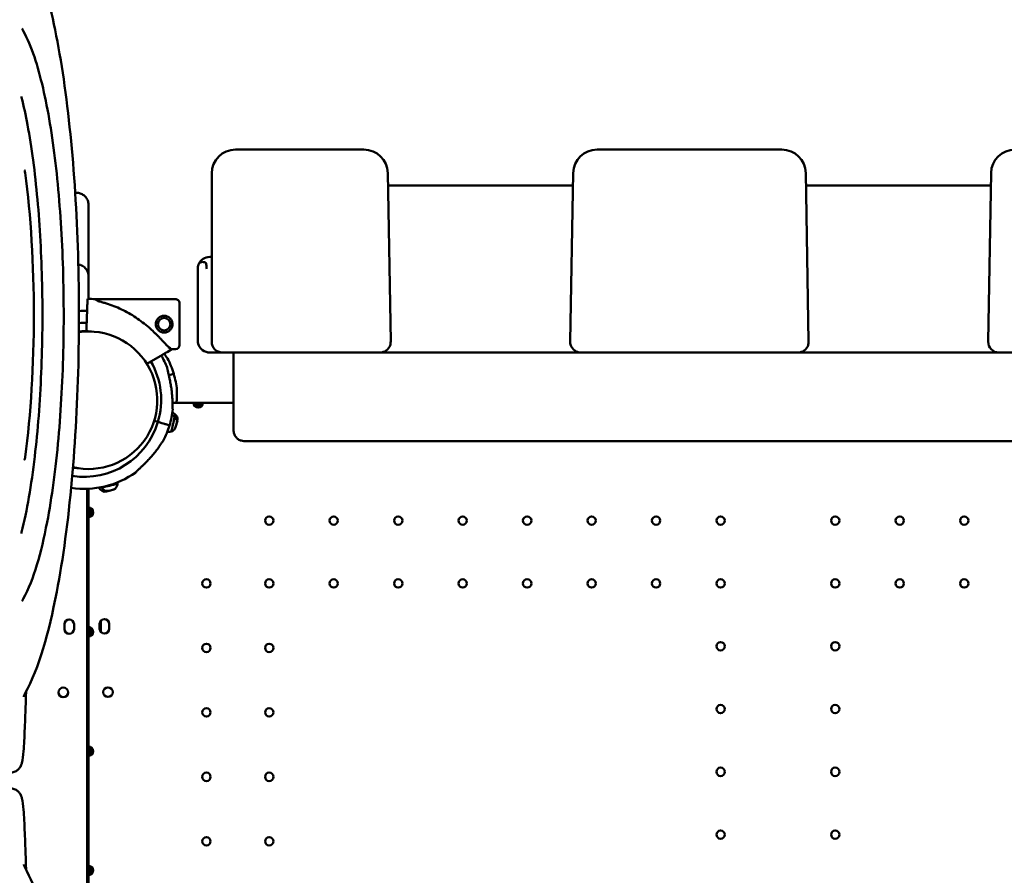
# Model space of a CAD drawing. Units: millimetres. Extents: x 2473 to 20439, y 12569 to 27695.
# Drawn here: x 9254 to 10078, y 24760 to 25476 of the extents above; entities that cross this region are included whole.
import ezdxf

# ---------------------------------------------------------------- set-up
doc = ezdxf.new("R2010")
doc.units = ezdxf.units.MM
doc.layers.add('MD_Visible', color=7, linetype='Continuous', lineweight=50)
doc.styles.get("Standard").update_dxf_attribs({"font": 'TT0246M.TTF'})
doc.dimstyles.new('OLCU', dxfattribs={"dimtxt": 300, "dimasz": 150, "dimexe": 0.18, "dimexo": 0.0625, "dimgap": 50, "dimtad": 1, "dimdec": 0, "dimlfac": 0.1, "dimrnd": 5, "dimzin": 0, "dimdsep": 46, "dimtxsty": 'Standard', "dimcen": 0.09, "dimse1": 1, "dimse2": 1, "dimadec": 0, "dimazin": 0, "dimtfac": 1, "dimtdec": 0, "dimtofl": 0, "dimtmove": 0, "dimatfit": 3, "dimfxl": 1, "dimtolj": 1, "dimtzin": 0, "dimarcsym": 0})

# ---------------------------------------------------------------- blocks, each defined once
blk = doc.blocks.new('CustomObjectsInViewport5_0')
at = {"layer": 'MD_Visible'}
for p, q in [((5764.24, 8410.57), (5656.86, 8410.57)), ((6114.24, 8410.57), (5959.48, 8410.57)), ((5636.86, 8390.57), (5636.86, 8249.57)), ((5786.7, 8249.73), (5784.23, 8390.92)), ((5939.48, 8390.92), (5937.02, 8249.73)), ((6136.7, 8249.73), (6134.23, 8390.92)), ((6289.48, 8390.92), (6287.02, 8249.73)), ((5809.68, 8380.57), (5784.41, 8380.57)), ((5914.04, 8380.57), (5809.68, 8380.57)), ((5939.3, 8380.57), (5914.04, 8380.57)), ((6159.77, 8380.57), (6134.41, 8380.57)), ((6263.95, 8380.57), (6159.77, 8380.57)), ((6289.3, 8380.57), (6263.95, 8380.57)), ((5636.86, 8320.57), (5635.14, 8320.57)), ((5632.31, 8314.24), (5632.31, 8314.7)), ((5533.64, 8304.41), (5533.64, 8285.63)), ((5625.14, 8310.57), (5625.14, 8250.57)), ((5532.85, 8285.66), (5532.7, 8281)), ((5539.34, 8285.2), (5606.35, 8285.34)), ((5532.55, 8276.56), (5532.05, 8261.39)), ((5582.49, 8231.17), (5595.57, 8238.76)), ((5599.41, 8240.99), (5603.44, 8243.33)), ((5603.44, 8243.33), (5606.44, 8243.34)), ((5635.14, 8240.57), (5645.86, 8240.57)), ((5656.86, 8240.57), (5645.86, 8240.57)), ((5655.14, 8240.57), (5655.14, 8215.61)), ((5656.86, 8240.57), (5766.7, 8240.57)), ((5777.7, 8240.57), (5766.7, 8240.57)), ((5777.7, 8240.57), (5811.71, 8240.57)), ((5811.71, 8240.57), (5912.01, 8240.57)), ((5912.01, 8240.57), (5946.02, 8240.57)), ((5957.01, 8240.57), (5946.02, 8240.57)), ((5957.01, 8240.57), (6116.7, 8240.57)), ((6127.7, 8240.57), (6116.7, 8240.57)), ((6127.7, 8240.57), (6161.71, 8240.57)), ((6161.71, 8240.57), (6262.01, 8240.57)), ((6262.01, 8240.57), (6296.02, 8240.57)), ((6307.01, 8240.57), (6296.02, 8240.57)), ((5605.03, 8222.73), (5601.99, 8221.81)), ((5655.14, 8196.11), (5655.14, 8215.61)), ((5604.02, 8198.46), (5621.46, 8198.46)), ((5604.02, 8198.46), (5621.45, 8198.46)), ((5621.45, 8198.46), (5629.45, 8198.46)), ((5621.45, 8198.46), (5621.45, 8198.46)), ((5628.92, 8196.46), (5622, 8196.46)), ((5629.45, 8198.16), (5629.45, 8198.46)), ((5629.45, 8198.46), (5655.14, 8198.46)), ((5629.46, 8198.46), (5655.14, 8198.46)), ((5655.14, 8196.11), (5655.14, 8175.48)), ((5590.86, 8182.71), (5588.66, 8183.37)), ((5590.86, 8182.72), (5588.66, 8183.37)), ((5595.08, 8181.45), (5592.77, 8182.14)), ((5595.08, 8181.45), (5592.78, 8182.14)), ((5601.43, 8179.55), (5598.39, 8180.46)), ((5606.62, 8178.07), (5608.05, 8183.4)), ((7041.59, 8166.33), (5664.29, 8166.33)), ((5532.54, 7177.67), (5532.56, 8126.43)), ((5533.69, 8110.69), (5533.69, 8126.48)), ((5548.74, 8124.1), (5554.08, 8125.53)), ((5533.72, 8110.69), (5533.72, 8102.69)), ((5535.72, 8103.24), (5535.72, 8110.13)), ((5533.69, 8010.69), (5533.69, 8102.69)), ((5543.98, 8015.87), (5543.98, 8006.61)), ((5513.55, 8012.98), (5513.55, 8008.98)), ((5521.55, 8008.98), (5521.55, 8012.98)), ((5533.72, 8010.69), (5533.72, 8002.69)), ((5535.72, 8003.24), (5535.72, 8010.13)), ((5542.99, 8013.24), (5542.99, 8009.24)), ((5550.99, 8009.24), (5550.99, 8013.24)), ((5533.69, 7910.69), (5533.69, 8002.69)), ((5533.72, 7910.69), (5533.72, 7902.69)), ((5535.72, 7903.24), (5535.72, 7910.13)), ((5533.69, 7810.69), (5533.69, 7902.69)), ((5533.72, 7810.69), (5533.72, 7802.69)), ((5535.72, 7803.24), (5535.72, 7810.13)), ((5533.69, 7710.69), (5533.69, 7802.69))]:
    blk.add_line(p, q, dxfattribs=at)
at = {"layer": 'MD_Visible', "extrusion": (0, 0, -1)}
for centre, radius in [((-5596.99, 8264.32), 5.25), ((-5512.58, 7955.9), 4)]:
    blk.add_circle(centre, radius, dxfattribs=at)
at = {"layer": 'MD_Visible'}
for centre, radius in [((5684.99, 8099.76), 3.5), ((5738.99, 8099.76), 3.5), ((5792.99, 8099.76), 3.5), ((5846.99, 8099.76), 3.5), ((5900.99, 8099.76), 3.5), ((5954.99, 8099.76), 3.5), ((6008.99, 8099.76), 3.5), ((6062.99, 8099.76), 3.5), ((6158.99, 8099.76), 3.5), ((6212.99, 8099.76), 3.5), ((6266.99, 8099.76), 3.5), ((5632.39, 8047.16), 3.5), ((5684.99, 8047.16), 3.5), ((5738.99, 8047.16), 3.5), ((5792.99, 8047.16), 3.5), ((5846.99, 8047.16), 3.5), ((5900.99, 8047.16), 3.5), ((5954.99, 8047.16), 3.5), ((6008.99, 8047.16), 3.5), ((6062.99, 8047.16), 3.5), ((6158.99, 8047.16), 3.5), ((6212.99, 8047.16), 3.5), ((6266.99, 8047.16), 3.5), ((6062.99, 7994.56), 3.5), ((6158.99, 7994.56), 3.5), ((5632.39, 7993.16), 3.5), ((5684.99, 7993.16), 3.5), ((5549.96, 7956.08), 4), ((5632.39, 7939.16), 3.5), ((5684.99, 7939.16), 3.5), ((6062.99, 7941.96), 3.5), ((6158.99, 7941.96), 3.5), ((6062.99, 7889.36), 3.5), ((6158.99, 7889.36), 3.5), ((5632.39, 7885.16), 3.5), ((5684.99, 7885.16), 3.5), ((5632.39, 7831.16), 3.5), ((5684.99, 7831.16), 3.5), ((6062.99, 7836.76), 3.5), ((6158.99, 7836.76), 3.5)]:
    blk.add_circle(centre, radius, dxfattribs=at)
at = {"layer": 'MD_Visible', "extrusion": (0, 0, -1)}
for centre, radius, start, end in [((-5656.86, 8390.57), 20, 0, 90), ((-5764.24, 8390.57), 20, 90, 179), ((-5959.48, 8390.57), 20, 1, 90), ((-6114.24, 8390.57), 20, 90, 179), ((-6309.48, 8390.57), 20, 1, 90), ((-5530.03, 8200.93), 84.78, 91.9108, 96.3028), ((-5606.36, 8281.84), 3.5, 89.87986, 179.87986), ((-5530.03, 8200.93), 57.5, 91.9108, 96.02031), ((-5606.43, 8246.84), 3.5, 179.87986, 269.87986), ((-5946.02, 8249.57), 9, 340.52878, 1), ((-5946.02, 8249.57), 9, 270, 340.52878), ((-6296.02, 8249.57), 9, 270, 1), ((-5533.62, 8201.35), 74.54, 152.66045, 163.33531), ((-5625.45, 8196.46), 2.5, 325.21695, 0), ((-5625.45, 8196.46), 2.5, 180, 215.4133), ((-5602.19, 8182.61), 5.5, 103.04165, 187.90585), ((-5530.03, 8200.93), 64.5, 196.66662, 278.904), ((-5530.03, 8200.93), 74.54, 196.66469, 207.33955), ((-5530.22, 8201.48), 79.9, 196.8842, 197.22464), ((-5530.03, 8200.93), 74.54, 234.59694, 278.40771), ((-5530.03, 8200.93), 57.5, 274.85305, 279.39932), ((-5533.56, 8200.98), 58, 279.016, 282.85465), ((-5549.62, 8130.05), 5.5, 255.31094, 336.1917), ((-5530.75, 8202.01), 79.9, 252.44445, 255.31094)]:
    blk.add_arc(centre, radius, start, end, dxfattribs=at)
at = {"layer": 'MD_Visible'}
for centre, radius, start, end in [((5635.14, 8310.57), 10, 90, 156.2387), ((5530.02, 8200.92), 74.54, 88.08659, 93.35447), ((5530.02, 8200.92), 64.5, 88.08619, 93.88655), ((5533.71, 8200.58), 57.58, 256.90344, 98.08984), ((5530.02, 8200.92), 57.5, 84.00775, 94.40331), ((5645.86, 8249.57), 9, 180, 270), ((5777.7, 8249.57), 9, 270, 340.52878), ((5777.7, 8249.57), 9, 340.52878, 1), ((6127.7, 8249.57), 9, 270, 340.52878), ((6127.7, 8249.57), 9, 340.52878, 1), ((5530.02, 8200.92), 74.54, 21.26755, 29.99476), ((5530.02, 8200.92), 64.5, 343.33531, 29.97525), ((5533.62, 8201.35), 74.54, 5.98984, 16.66303), ((5625.46, 8198.46), 4, 180.01539, 359.98461), ((5530.02, 8200.92), 74.54, 343.33697, 354.01016), ((5602.68, 8184.61), 5.5, 347.31094, 78.73449), ((5601.37, 8179.7), 5.5, 252.42173, 342.68906), ((5517.71, 8140.68), 5, 46.91406, 48.24561), ((5517.71, 8140.68), 5, 46.91406, 48.24561), ((5533.62, 8201.35), 74.54, 278.52604, 289.04022), ((5552.44, 8130.78), 5.5, 287.31094, 10.46695), ((5547.53, 8129.46), 5.5, 201.71662, 282.68906), ((5533.69, 8106.69), 4, 270.01539, 89.98461), ((5535.68, 8106.69), 2.5, 54.36693, 89.10615), ((5535.68, 8106.69), 2.5, 270.89385, 305.63307), ((5517.55, 8012.98), 4, 359.99875, 179.99875), ((5546.99, 8013.24), 4, 0, 180), ((5517.55, 8008.98), 4, 179.99875, 359.99875), ((5533.69, 8006.69), 4, 270.01539, 89.98461), ((5535.68, 8006.69), 2.5, 54.36693, 89.10615), ((5546.99, 8009.24), 4, 180, 0), ((5535.68, 8006.69), 2.5, 270.89385, 305.63307), ((5533.69, 7906.69), 4, 270.01539, 89.98461), ((5535.68, 7906.69), 2.5, 54.36693, 89.10615), ((5535.68, 7906.69), 2.5, 270.89385, 305.63307), ((5533.69, 7806.69), 4, 270.01539, 89.98461), ((5535.68, 7806.69), 2.5, 54.36693, 89.10615), ((5535.68, 7806.69), 2.5, 270.89385, 305.63307)]:
    blk.add_arc(centre, radius, start, end, dxfattribs=at)
for centre, major_axis, ratio, start_param, end_param in [((5448.69, 8272.07), (0, 204.99), 0.19112, 4.092805, 5.331973), ((5532.55, 8276.56), (0.15, 4.5), 0, 0.165149, 1.570796), ((5609.9, 8264.34), (-0.04, 17.5), 0, 0, 3.141592), ((5532.05, 8261.39), (0.1, 3), 0, 1.570797, 3.141593), ((5592.77, 8182.14), (0.958, -0.287), 0, 1.570791, 3.141588), ((5595.08, 8181.45), (3.35, -1), 0, 0.165148, 1.570796)]:
    blk.add_ellipse(centre, major_axis=major_axis, ratio=ratio, start_param=start_param, end_param=end_param, dxfattribs=at)
at = {"layer": 'MD_Visible', "extrusion": (0, 0, -1)}
for centre, major_axis, start_param, end_param in [((5571.39, 8264.26), (-32.05, 20.93), 0, 0.413225), ((5571.39, 8264.26), (-32.05, 20.93), 2.728367, 3.141593), ((5598.68, 8220.82), (3.35, 1), 0.165149, 0.84075), ((5590.86, 8182.71), (-0.958, 0.287), 3.141584, 4.71238)]:
    blk.add_ellipse(centre, major_axis=major_axis, ratio=0, start_param=start_param, end_param=end_param, dxfattribs=at)
at = {"layer": 'MD_Visible'}
for points, knots in [([(5480.3, 7954.72), (5492.61, 7977.21), (5500.3, 8005.07), (5512.4, 8067.82), (5516.65, 8099.52), (5522.68, 8166.45), (5524.56, 8201.39), (5526.03, 8272.07), (5525.66, 8307.79), (5522.72, 8376.95), (5520.15, 8410.37), (5512.95, 8472.23), (5508.3, 8500.53), (5496.69, 8550.56), (5490.06, 8571.58), (5480.3, 8589.42)], [3.47761, 3.47761, 3.47761, 3.47761, 3.922673, 3.922673, 4.272, 4.272, 4.603579, 4.603579, 4.931243, 4.931243, 5.259575, 5.259575, 5.59416, 5.59416, 5.947168, 5.947168, 5.947168, 5.947168]), ([(5478.21, 8511.92), (5478.21, 8511.92), (5478.21, 8511.92), (5478.21, 8511.89), (5478.22, 8511.82), (5478.31, 8511.47), (5478.36, 8511.31), (5478.53, 8510.83), (5478.64, 8510.5), (5478.93, 8509.97)], [159.1349967, 159.1349967, 159.1349967, 159.1349967, 159.2008882, 159.2008882, 159.5597514, 159.5597514, 159.739183, 159.739183, 159.9186146, 159.9186146, 159.9186146, 159.9186146]), ([(5478.93, 8034.17), (5488.16, 8051.08), (5493.94, 8072.05), (5503, 8119.21), (5506.18, 8143), (5510.68, 8193.22), (5512.08, 8219.43), (5513.17, 8272.45), (5512.88, 8299.23), (5510.66, 8351.09), (5508.73, 8376.14), (5503.31, 8422.5), (5499.82, 8443.7), (5491.13, 8481.03), (5486.18, 8496.68), (5478.93, 8509.97)], [3.478579, 3.478579, 3.478579, 3.478579, 3.924422, 3.924422, 4.273575, 4.273575, 4.605119, 4.605119, 4.932776, 4.932776, 5.261122, 5.261122, 5.59576, 5.59576, 5.946199, 5.946199, 5.946199, 5.946199]), ([(5477.46, 8455.13), (5477.46, 8455.13), (5477.46, 8455.11), (5477.47, 8455.04), (5477.48, 8454.98), (5477.51, 8454.8), (5477.52, 8454.72), (5477.56, 8454.5), (5477.59, 8454.35), (5477.65, 8454.12)], [229.546012, 229.546012, 229.546012, 229.546012, 230.479016, 230.479016, 231.518074, 231.518074, 232.036268, 232.036268, 232.651115, 232.651115, 232.651115, 232.651115]), ([(5477.65, 8090.02), (5482.18, 8108.1), (5485.84, 8129.51), (5491.21, 8175.23), (5493.05, 8199.08), (5495.09, 8247.99), (5495.34, 8272.99), (5494.27, 8322.1), (5492.96, 8346.2), (5488.87, 8391.49), (5486.08, 8412.62), (5481.08, 8439.34), (5479.44, 8446.98), (5477.65, 8454.12)], [3.793149, 3.793149, 3.793149, 3.793149, 4.160845, 4.160845, 4.496738, 4.496738, 4.825689, 4.825689, 5.153967, 5.153967, 5.486479, 5.486479, 5.631629, 5.631629, 5.631629, 5.631629]), ([(5480.59, 8391.11), (5480.52, 8391.61), (5480.43, 8392.21), (5480.29, 8392.85), (5480.23, 8393.06), (5480.14, 8393.28), (5480.11, 8393.34), (5480.06, 8393.38), (5480.05, 8393.38), (5480.03, 8393.38), (5480.02, 8393.38), (5480.01, 8393.38), (5480.01, 8393.38), (5480.01, 8393.38)], [0, 0, 0, 0, 1.862075, 1.862075, 2.544972, 2.544972, 2.880793, 2.880793, 2.977802, 2.977802, 3.040164, 3.040164, 3.04687, 3.04687, 3.04687, 3.04687]), ([(5522.5, 8374.27), (5522.65, 8374.29), (5522.79, 8374.3), (5523.42, 8374.35), (5523.9, 8374.35), (5525.48, 8374.23), (5526.58, 8373.96), (5528.58, 8373.1), (5529.52, 8372.5), (5531.13, 8371.05), (5531.83, 8370.19), (5532.89, 8368.3), (5533.27, 8367.25), (5533.59, 8365.58), (5533.64, 8364.95), (5533.64, 8364.34)], [0.020023, 0.020023, 0.020023, 0.020023, 0.063991, 0.063991, 0.2083, 0.2083, 0.538565, 0.538565, 0.863225, 0.863225, 1.188347, 1.188347, 1.513542, 1.513542, 1.699028, 1.699028, 1.699028, 1.699028]), ([(5533.64, 8332.39), (5533.64, 8335.77), (5533.64, 8342.1), (5533.64, 8350.06), (5533.64, 8356.39), (5533.64, 8360.98), (5533.64, 8363.73), (5533.64, 8364.34), (5533.64, 8364.34)], [0, 0, 0, 0, 0.0714286, 0.1428571, 0.2142857, 0.2857143, 0.3571429, 0.4276805, 0.4276805, 0.4276805, 0.4276805]), ([(5533.64, 8304.41), (5533.64, 8304.41), (5533.64, 8304.79), (5533.64, 8306.23), (5533.64, 8307.95), (5533.64, 8310.06), (5533.64, 8313.4), (5533.64, 8320.27), (5533.64, 8327.11), (5533.64, 8332.39)], [0, 0, 0, 0, 0.142857, 0.285714, 0.357143, 0.428571, 0.571429, 0.714286, 1, 1, 1, 1]), ([(5525.14, 8314.29), (5525.73, 8314.2), (5526.32, 8314.06), (5528.12, 8313.44), (5529.26, 8312.78), (5531.22, 8311.06), (5532.03, 8310.01), (5532.95, 8308.16), (5533.21, 8307.43), (5533.56, 8305.94), (5533.64, 8305.17), (5533.64, 8304.41)], [-1.426031, -1.426031, -1.426031, -1.426031, -1.245269, -1.245269, -0.852374, -0.852374, -0.459941, -0.459941, -0.229843, -0.229843, 0, 0, 0, 0]), ([(5625.99, 8314.6), (5625.95, 8314.52), (5625.92, 8314.44), (5625.37, 8313.11), (5625.14, 8311.79), (5625.14, 8310.57)], [5.7328677, 5.7328677, 5.7328677, 5.7328677, 5.7648791, 5.7648791, 6.2679902, 6.2679902, 6.2679902, 6.2679902]), ([(5632.31, 8314.7), (5632.31, 8314.73), (5632.31, 8314.75), (5632.3, 8314.92), (5632.27, 8315.06), (5632.16, 8315.3), (5632.08, 8315.42), (5631.79, 8315.7), (5631.6, 8315.82), (5631.04, 8316.11), (5630.57, 8316.27), (5629.44, 8316.47), (5628.8, 8316.48), (5627.66, 8316.26), (5627.2, 8316.05), (5626.46, 8315.44), (5626.19, 8315.07), (5625.99, 8314.6)], [-1.1681, -1.1681, -1.1681, -1.1681, -1.149514, -1.149514, -1.051848, -1.051848, -0.964105, -0.964105, -0.861533, -0.861533, -0.659373, -0.659373, -0.419465, -0.419465, -0.201233, -0.201233, 0, 0, 0, 0]), ([(5632.67, 8310.57), (5632.67, 8310.58), (5632.67, 8310.59), (5632.44, 8311.8), (5632.31, 8313.02), (5632.31, 8314.24)], [-0.4236422, -0.4236422, -0.4236422, -0.4236422, -0.420875, -0.420875, -0.0557787, -0.0557787, -0.0557787, -0.0557787]), ([(5542.03, 8283.43), (5542.74, 8283.27), (5543.46, 8283.09), (5545.19, 8282.64), (5546.21, 8282.36), (5548.26, 8281.76), (5549.29, 8281.44), (5552.4, 8280.41), (5554.49, 8279.64), (5558.65, 8277.93), (5560.73, 8276.99), (5564.85, 8274.94), (5566.89, 8273.83), (5570.89, 8271.47), (5572.85, 8270.21), (5576.69, 8267.57), (5578.55, 8266.18), (5582.17, 8263.31), (5583.93, 8261.83), (5586.85, 8259.21), (5588.1, 8258.04), (5589.94, 8256.25), (5590.55, 8255.65), (5591.74, 8254.45), (5592.33, 8253.86), (5593.46, 8252.68), (5594.01, 8252.11), (5595.08, 8250.98), (5595.59, 8250.43), (5596.58, 8249.38), (5597.05, 8248.88), (5597.95, 8247.92), (5598.37, 8247.47), (5599.36, 8246.45), (5599.93, 8245.87), (5600.56, 8245.27), (5600.65, 8245.18), (5600.75, 8245.09)], [4.406824, 4.406824, 4.406824, 4.406824, 6.858791, 6.858791, 10.288186, 10.288186, 13.717582, 13.717582, 20.576373, 20.576373, 27.435164, 27.435164, 34.293955, 34.293955, 41.152746, 41.152746, 48.011537, 48.011537, 54.870328, 54.870328, 59.883141, 59.883141, 62.389548, 62.389548, 64.895955, 64.895955, 67.402361, 67.402361, 69.908768, 69.908768, 72.415175, 72.415175, 74.921582, 74.921582, 78.596864, 78.596864, 79.267384, 79.267384, 79.267384, 79.267384]), ([(5597, 8257.32), (5597.44, 8257.32), (5597.9, 8257.36), (5598.81, 8257.54), (5599.26, 8257.68), (5600.12, 8258.04), (5600.53, 8258.26), (5601.29, 8258.78), (5601.64, 8259.07), (5602.25, 8259.69), (5602.54, 8260.04), (5603.06, 8260.8), (5603.28, 8261.21), (5603.63, 8262.07), (5603.77, 8262.52), (5603.95, 8263.43), (5603.99, 8263.89), (5603.99, 8264.77), (5603.94, 8265.23), (5603.76, 8266.14), (5603.62, 8266.59), (5603.26, 8267.45), (5603.04, 8267.86), (5602.53, 8268.62), (5602.24, 8268.97), (5601.62, 8269.58), (5601.27, 8269.87), (5600.5, 8270.39), (5600.09, 8270.61), (5599.23, 8270.96), (5598.78, 8271.1), (5597.87, 8271.28), (5597.41, 8271.32), (5596.53, 8271.32), (5596.07, 8271.27), (5595.16, 8271.09), (5594.71, 8270.95), (5593.85, 8270.59), (5593.44, 8270.37), (5592.68, 8269.86), (5592.33, 8269.57), (5591.72, 8268.95), (5591.43, 8268.6), (5590.92, 8267.83), (5590.7, 8267.42), (5590.34, 8266.56), (5590.2, 8266.11), (5590.03, 8265.2), (5589.99, 8264.74), (5589.99, 8263.86), (5590.03, 8263.4), (5590.21, 8262.49), (5590.35, 8262.04), (5590.71, 8261.18), (5590.93, 8260.77), (5591.45, 8260.01), (5591.74, 8259.66), (5592.36, 8259.05), (5592.71, 8258.76), (5593.47, 8258.25), (5593.88, 8258.03), (5594.74, 8257.67), (5595.19, 8257.53), (5596.1, 8257.36), (5596.56, 8257.32), (5597, 8257.32)], [0, 0, 0, 0, 1.329784, 1.329784, 2.659567, 2.659567, 3.989351, 3.989351, 5.319135, 5.319135, 6.648301, 6.648301, 7.977468, 7.977468, 9.306635, 9.306635, 10.635802, 10.635802, 11.964969, 11.964969, 13.294136, 13.294136, 14.623303, 14.623303, 15.95247, 15.95247, 17.282253, 17.282253, 18.612037, 18.612037, 19.94182, 19.94182, 21.271604, 21.271604, 22.601388, 22.601388, 23.931171, 23.931171, 25.260955, 25.260955, 26.590739, 26.590739, 27.919906, 27.919906, 29.249072, 29.249072, 30.578239, 30.578239, 31.907406, 31.907406, 33.236573, 33.236573, 34.56574, 34.56574, 35.894907, 35.894907, 37.224074, 37.224074, 38.553857, 38.553857, 39.883641, 39.883641, 41.213425, 41.213425, 42.543208, 42.543208, 42.543208, 42.543208]), ([(5625.14, 8250.57), (5625.14, 8248.7), (5625.68, 8246.82), (5626.69, 8245.23), (5627.96, 8243.22), (5629.94, 8241.72), (5632.17, 8241.02), (5633.13, 8240.73), (5634.14, 8240.57), (5635.14, 8240.57)], [0.4760008, 0.4760008, 0.4760008, 0.4760008, 0.5321228, 0.5321228, 0.5321228, 0.6030766, 0.6030766, 0.6030766, 0.6337379, 0.6337379, 0.6337379, 0.6337379]), ([(5595.57, 8238.76), (5595.81, 8238.9), (5596.07, 8239.05), (5596.59, 8239.35), (5596.84, 8239.5), (5597.28, 8239.75), (5597.51, 8239.89), (5597.95, 8240.14), (5598.15, 8240.26), (5598.49, 8240.46), (5598.66, 8240.55), (5598.95, 8240.72), (5599.07, 8240.79), (5599.26, 8240.9), (5599.34, 8240.95), (5599.39, 8240.98), (5599.4, 8240.98), (5599.41, 8240.99)], [19.993019, 19.993019, 19.993019, 19.993019, 20.826063, 20.826063, 21.659106, 21.659106, 22.492149, 22.492149, 23.325192, 23.325192, 24.158234, 24.158234, 24.991276, 24.991276, 25.824317, 25.824317, 25.95316, 25.95316, 25.95316, 25.95316]), ([(5599.84, 8235.58), (5599.82, 8235.59), (5599.81, 8235.61), (5599.68, 8235.76), (5599.53, 8235.95), (5599.21, 8236.41), (5599, 8236.71), (5598.56, 8237.36), (5598.33, 8237.7), (5597.75, 8238.56), (5597.39, 8239.1), (5597.03, 8239.61)], [0.834091, 0.834091, 0.834091, 0.834091, 0.923404, 0.923404, 1.846807, 1.846807, 3.113418, 3.113418, 4.38003, 4.38003, 6.280365, 6.280365, 6.280365, 6.280365]), ([(5604.15, 8193.15), (5604.15, 8193.16), (5604.15, 8193.18), (5604.12, 8193.38), (5604.11, 8193.62), (5604.08, 8194.18), (5604.08, 8194.55), (5604.06, 8195.33), (5604.06, 8195.74), (5604.05, 8196.99), (5604.03, 8197.86), (5603.98, 8199.95), (5603.92, 8201.32), (5603.74, 8204.14), (5603.62, 8205.6), (5603.31, 8208.52), (5603.12, 8209.98), (5602.68, 8212.84), (5602.44, 8214.24), (5602.01, 8216.49), (5601.82, 8217.44), (5601.41, 8219.36), (5601.19, 8220.32), (5600.75, 8222.18), (5600.54, 8223.09), (5600.13, 8224.79), (5599.94, 8225.58), (5599.72, 8226.64), (5599.65, 8226.98), (5599.55, 8227.54), (5599.51, 8227.76), (5599.49, 8227.96)], [41.403162, 41.403162, 41.403162, 41.403162, 41.492475, 41.492475, 42.415878, 42.415878, 43.682489, 43.682489, 44.949101, 44.949101, 47.482323, 47.482323, 51.564547, 51.564547, 55.646771, 55.646771, 59.728995, 59.728995, 63.811219, 63.811219, 66.609592, 66.609592, 69.407966, 69.407966, 72.206339, 72.206339, 75.004713, 75.004713, 76.38273, 76.38273, 77.401363, 77.401363, 77.401363, 77.401363]), ([(5607.75, 8209.13), (5607.75, 8209.11), (5607.75, 8209.1), (5607.72, 8208.9), (5607.7, 8208.66), (5607.68, 8208.09), (5607.67, 8207.73), (5607.66, 8206.95), (5607.66, 8206.54), (5607.64, 8205.28), (5607.63, 8204.41), (5607.58, 8202.33), (5607.52, 8200.96), (5607.41, 8199.18), (5607.38, 8198.82), (5607.36, 8198.46)], [0.834091, 0.834091, 0.834091, 0.834091, 0.923404, 0.923404, 1.846807, 1.846807, 3.113418, 3.113418, 4.38003, 4.38003, 6.913252, 6.913252, 10.995476, 10.995476, 12.034498, 12.034498, 12.034498, 12.034498]), ([(5605.8, 8186.76), (5605.79, 8186.74), (5605.79, 8186.72), (5605.61, 8185.79), (5605.41, 8184.83), (5605, 8182.92), (5604.79, 8181.96), (5604.35, 8180.09), (5604.13, 8179.19), (5603.73, 8177.49), (5603.54, 8176.69), (5603.31, 8175.64), (5603.24, 8175.3), (5603.16, 8174.8), (5603.13, 8174.64), (5603.11, 8174.49)], [23.178946, 23.178946, 23.178946, 23.178946, 23.242148, 23.242148, 26.040521, 26.040521, 28.838895, 28.838895, 31.637268, 31.637268, 34.435642, 34.435642, 35.813659, 35.813659, 36.551737, 36.551737, 36.551737, 36.551737]), ([(5655.14, 8175.48), (5655.14, 8174.56), (5655.28, 8173.54), (5655.92, 8171.6), (5656.4, 8170.67), (5657.61, 8169.1), (5658.31, 8168.45), (5659.83, 8167.4), (5660.66, 8167.02), (5662.27, 8166.51), (5663.04, 8166.39), (5663.94, 8166.34), (5664.11, 8166.33), (5664.29, 8166.33)], [0, 0, 0, 0, 0.0516639, 0.0516639, 0.0993776, 0.0993776, 0.144521, 0.144521, 0.1935089, 0.1935089, 0.2451728, 0.2451728, 0.2583193, 0.2583193, 0.2583193, 0.2583193]), ([(5596.24, 8166.69), (5596.23, 8166.68), (5596.21, 8166.67), (5596.08, 8166.52), (5595.94, 8166.32), (5595.61, 8165.87), (5595.4, 8165.56), (5594.96, 8164.92), (5594.73, 8164.58), (5594.03, 8163.54), (5593.54, 8162.82), (5592.35, 8161.1), (5591.55, 8159.99), (5589.85, 8157.73), (5588.95, 8156.58), (5587.09, 8154.32), (5586.12, 8153.2), (5584.19, 8151.04), (5583.21, 8150.01), (5581.62, 8148.37), (5580.93, 8147.68), (5579.54, 8146.3), (5578.83, 8145.62), (5577.44, 8144.3), (5576.76, 8143.66), (5575.49, 8142.47), (5574.9, 8141.91), (5574.13, 8141.15), (5573.88, 8140.9), (5573.49, 8140.49), (5573.34, 8140.32), (5573.21, 8140.17)], [41.403162, 41.403162, 41.403162, 41.403162, 41.492475, 41.492475, 42.415878, 42.415878, 43.682489, 43.682489, 44.949101, 44.949101, 47.482323, 47.482323, 51.564547, 51.564547, 55.646771, 55.646771, 59.728995, 59.728995, 63.811219, 63.811219, 66.609592, 66.609592, 69.407966, 69.407966, 72.206339, 72.206339, 75.004713, 75.004713, 76.38273, 76.38273, 77.401363, 77.401363, 77.401363, 77.401363]), ([(5480.01, 8150.77), (5480.02, 8150.76), (5480.02, 8150.76), (5480.04, 8150.76), (5480.05, 8150.76), (5480.07, 8150.77), (5480.09, 8150.78), (5480.13, 8150.83), (5480.15, 8150.89), (5480.26, 8151.15), (5480.34, 8151.5), (5480.46, 8152.16), (5480.53, 8152.62), (5480.59, 8153.04)], [36.587831, 36.587831, 36.587831, 36.587831, 36.652794, 36.652794, 36.751191, 36.751191, 36.932217, 36.932217, 37.392941, 37.392941, 39.125143, 39.125143, 41.668037, 41.668037, 41.668037, 41.668037]), ([(5477.65, 8090.02), (5477.6, 8089.81), (5477.57, 8089.67), (5477.52, 8089.41), (5477.5, 8089.31), (5477.47, 8089.13), (5477.47, 8089.07), (5477.46, 8089.02), (5477.46, 8089.02), (5477.46, 8089.02)], [-232.495771, -232.495771, -232.495771, -232.495771, -231.928628, -231.928628, -231.230354, -231.230354, -230.092645, -230.092645, -229.398852, -229.398852, -229.398852, -229.398852]), ([(5478.93, 8034.17), (5478.75, 8033.83), (5478.64, 8033.58), (5478.44, 8033.1), (5478.38, 8032.91), (5478.26, 8032.49), (5478.24, 8032.37), (5478.21, 8032.24), (5478.21, 8032.22), (5478.2, 8032.21)], [-28.7090537, -28.7090537, -28.7090537, -28.7090537, -28.5948164, -28.5948164, -28.4361683, -28.4361683, -28.1483619, -28.1483619, -27.9254358, -27.9254358, -27.9254358, -27.9254358]), ([(5467.81, 7888.57), (5469.11, 7888.57), (5470.38, 7888.84), (5472.59, 7889.68), (5473.48, 7890.26), (5474.99, 7891.47), (5475.52, 7892.08), (5476.5, 7893.37), (5476.81, 7893.96), (5477.56, 7895.5), (5477.73, 7896.14), (5478.76, 7899.91), (5478.88, 7902.33), (5479.42, 7909.16), (5479.61, 7912.07), (5479.98, 7918.59), (5480.15, 7922.15), (5480.49, 7929.96), (5480.66, 7934.21), (5480.98, 7943.41), (5481.14, 7948.35), (5481.32, 7954.65), (5481.35, 7955.68), (5481.38, 7956.73)], [-1.5707963, -1.5707963, -1.5707963, -1.5707963, -1.5639945, -1.5639945, -1.5565599, -1.5565599, -1.5475027, -1.5475027, -1.5342813, -1.5342813, -1.5057868, -1.5057868, -1.3519938, -1.3519938, -1.2641916, -1.2641916, -1.1814829, -1.1814829, -1.1001712, -1.1001712, -1.0194286, -1.0194286, -1.0038494, -1.0038494, -1.0038494, -1.0038494]), ([(5480.3, 7954.72), (5480.07, 7954.3), (5479.93, 7953.99), (5479.69, 7953.37), (5479.61, 7953.13), (5479.45, 7952.61), (5479.43, 7952.46), (5479.4, 7952.33), (5479.4, 7952.31), (5479.4, 7952.31)], [-2115.456941, -2115.456941, -2115.456941, -2115.456941, -2113.944992, -2113.944992, -2111.791364, -2111.791364, -2107.759116, -2107.759116, -2105.359011, -2105.359011, -2105.359011, -2105.359011]), ([(5467.81, 7875.57), (5469.11, 7875.57), (5470.38, 7875.31), (5472.59, 7874.46), (5473.48, 7873.88), (5474.99, 7872.68), (5475.52, 7872.06), (5476.5, 7870.77), (5476.81, 7870.19), (5477.56, 7868.65), (5477.73, 7868.01), (5478.76, 7864.23), (5478.88, 7861.81), (5479.42, 7854.98), (5479.61, 7852.07), (5479.98, 7845.55), (5480.15, 7842), (5480.49, 7834.18), (5480.66, 7829.93), (5480.98, 7820.73), (5481.14, 7815.8), (5481.32, 7809.49), (5481.35, 7808.46), (5481.38, 7807.42)], [-1.5707963, -1.5707963, -1.5707963, -1.5707963, -1.5639945, -1.5639945, -1.5565599, -1.5565599, -1.5475027, -1.5475027, -1.5342813, -1.5342813, -1.5057868, -1.5057868, -1.3519938, -1.3519938, -1.2641916, -1.2641916, -1.1814829, -1.1814829, -1.1001712, -1.1001712, -1.0194286, -1.0194286, -1.0038494, -1.0038494, -1.0038494, -1.0038494]), ([(5480.3, 7809.42), (5480.07, 7809.84), (5479.93, 7810.16), (5479.69, 7810.77), (5479.61, 7811.01), (5479.45, 7811.54), (5479.43, 7811.68), (5479.4, 7811.81), (5479.4, 7811.83), (5479.4, 7811.83)], [-2115.456941, -2115.456941, -2115.456941, -2115.456941, -2113.944992, -2113.944992, -2111.791364, -2111.791364, -2107.759116, -2107.759116, -2105.359011, -2105.359011, -2105.359011, -2105.359011]), ([(5480.3, 7174.72), (5492.61, 7197.21), (5500.3, 7225.07), (5512.4, 7287.82), (5516.65, 7319.52), (5522.68, 7386.45), (5524.56, 7421.39), (5526.03, 7492.08), (5525.66, 7527.79), (5522.72, 7596.95), (5520.15, 7630.37), (5512.95, 7692.24), (5508.3, 7720.53), (5496.69, 7770.56), (5490.06, 7791.58), (5480.3, 7809.42)], [3.47761, 3.47761, 3.47761, 3.47761, 3.922673, 3.922673, 4.272, 4.272, 4.603579, 4.603579, 4.931243, 4.931243, 5.259575, 5.259575, 5.59416, 5.59416, 5.947168, 5.947168, 5.947168, 5.947168])]:
    blk.add_open_spline(points, degree=3, knots=knots, dxfattribs=at)
blk.add_open_spline([(5531.14, 8258.41), (5531.04, 8258.3), (5530.94, 8258.19), (5530.83, 8258.08)], degree=3, dxfattribs=at)
blk = doc.blocks.new('*D4')
at = {"color": 0, "lineweight": -2, "transparency": 16777216}
blk.add_line((6884.51, 27294.27), (13433, 27294.27), dxfattribs=at)
at = {"color": 0, "transparency": 16777216}
for points in [[(6884.51, 27319.27), (6884.51, 27269.27), (6734.51, 27294.27)], [(13433, 27319.27), (13433, 27269.27), (13583, 27294.27)]]:
    blk.add_solid(points, dxfattribs=at)
at = {"layer": 'Defpoints', "color": 0, "transparency": 16777216}
for p in [(13583, 27294.27), (6734.51, 23995.41), (13583, 23995.41)]:
    blk.add_point(p, dxfattribs=at)
at = {"color": 0, "transparency": 16777216, "insert": (10158.75, 27497.9), "char_height": 300, "attachment_point": 5}
blk.add_mtext('\\A1;740', dxfattribs=at)
blk = doc.blocks.new('*D5')
at = {"color": 0, "lineweight": -2, "transparency": 16777216}
blk.add_line((6657.44, 27008.9), (6657.44, 21211.42), dxfattribs=at)
at = {"color": 0, "transparency": 16777216}
for points in [[(6632.44, 27008.9), (6682.44, 27008.9), (6657.44, 27158.9)], [(6632.44, 21211.42), (6682.44, 21211.42), (6657.44, 21061.42)]]:
    blk.add_solid(points, dxfattribs=at)
at = {"layer": 'Defpoints', "color": 0, "transparency": 16777216}
for p in [(12509.54, 27158.9), (6657.44, 21061.42), (12211.03, 21061.42)]:
    blk.add_point(p, dxfattribs=at)
at = {"color": 0, "transparency": 16777216, "insert": (6453.62, 24110.16), "char_height": 300, "attachment_point": 5, "rotation": 90}
blk.add_mtext('\\A1;610', dxfattribs=at)

msp = doc.modelspace()

# ---------------------------------------------------------------- block references
msp.add_blockref('CustomObjectsInViewport5_0', (3777.78, 16956.91))

# ---------------------------------------------------------------- dimensions: what is measured, and where the dimension line sits
dim = msp.add_linear_dim(base=(13583, 27294.27), p1=(6734.51, 23995.41), p2=(13583, 23995.41), text='740', dimstyle='OLCU')
dim.commit()
dim.dimension.update_dxf_attribs({"geometry": '*D4', "text_midpoint": (10158.75, 27497.9)})
dim = msp.add_linear_dim(base=(6657.44, 21061.42), p1=(12509.54, 27158.9), p2=(12211.03, 21061.42), angle=90, dimstyle='OLCU')
dim.commit()
dim.dimension.update_dxf_attribs({"geometry": '*D5', "text_midpoint": (6453.62, 24110.16)})

doc.saveas('drawing.dxf')
